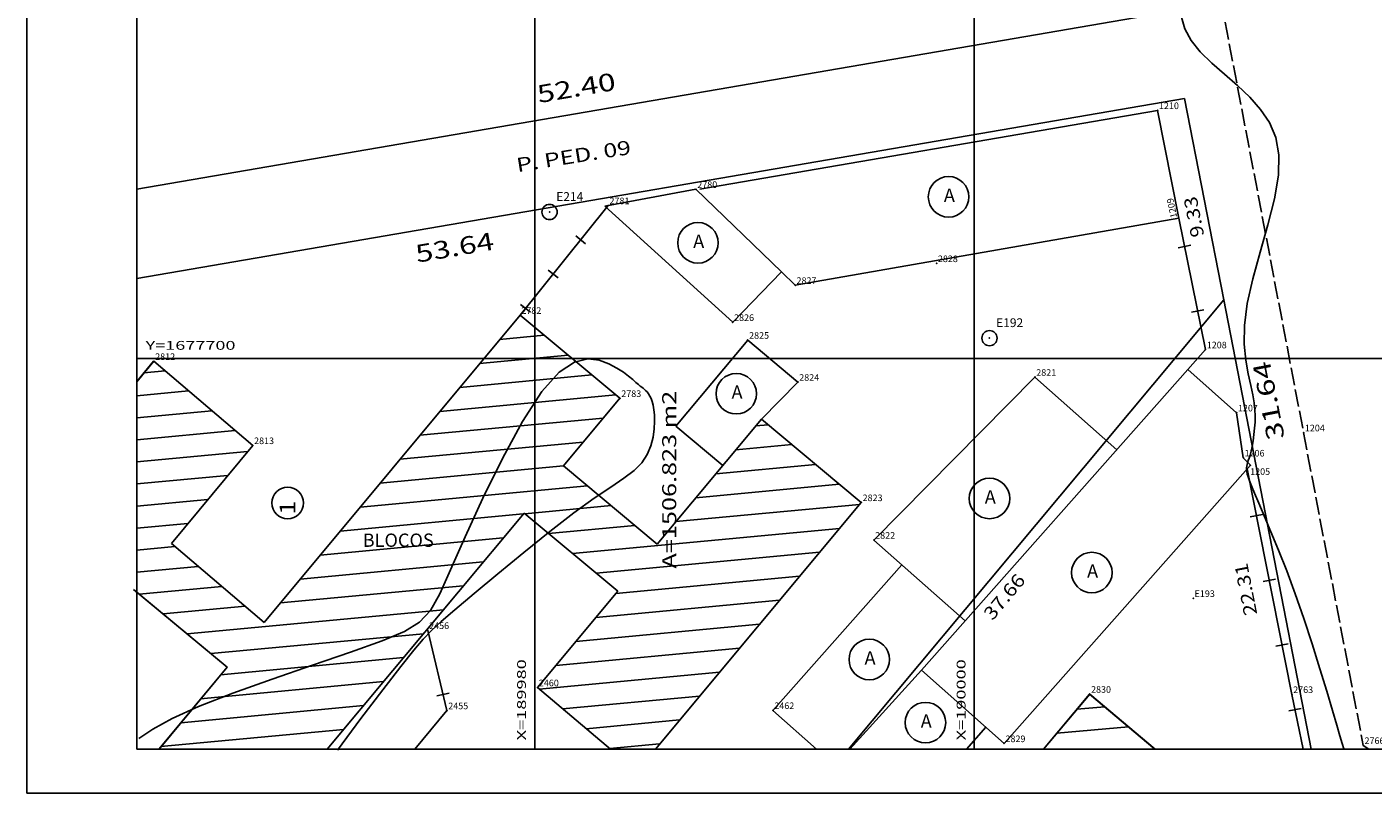
# Model space of a CAD drawing. Extents: x 189957 to 190133, y 1677677 to 1677807.
# Drawn here: x 189957 to 190018, y 1677680 to 1677715 of the extents above; entities that cross this region are included whole.
import ezdxf
from ezdxf.enums import TextEntityAlignment as Align

# ---------------------------------------------------------------- set-up
doc = ezdxf.new("R2010")
doc.units = 0
doc.header["$MEASUREMENT"] = 0
doc.linetypes.add('LIN0', pattern=[0])
doc.linetypes.add('LIN1', pattern=[1, 0.8, -0.2])
doc.layers.get('0').update_dxf_attribs({"linetype": 'LIN0'})
for name, color, linetype in [('_PONTOS1', 7, 'LIN0'), ('_PONTOS2', 7, 'LIN0'), ('BLOCOS', 4, 'LIN0'), ('CERCAS', 2, 'LIN0'), ('CONSTRUCOES', 4, 'LIN0'), ('CURVAS', 7, 'LIN0'), ('ESTACOES', 7, 'LIN0'), ('FOLHAS', 8, 'LIN0'), ('LOTES', 7, 'LIN0'), ('MEDIDAS', 7, 'LIN0'), ('MEIOFIO-EXIST', 7, 'LIN0'), ('N_RUAS', 7, 'LIN0'), ('QUADRAS', 7, 'LIN0'), ('SELO', 7, 'LIN0'), ('TEXTOS', 6, 'LIN0')]:
    doc.layers.add(name, color=color, linetype=linetype)
doc.styles.add('ITALICC', font='italicc')
doc.styles.add('ROMAND', font='romand', dxfattribs={"height": 2})
doc.styles.add('ROMANS', font='ROMANS.shx', dxfattribs={"height": 1.2})

# ---------------------------------------------------------------- blocks, each defined once
blk = doc.blocks.new('SIMB5')
at = {"color": 0}
blk.add_point((0, 0), dxfattribs=at)
for tag in ['COTA', 'PONTO', 'DESC']:
    blk.add_attdef(tag, (0, 0), '', height=1)
blk = doc.blocks.new('FOL19', base_point=(189961.8954, 1677682.2314))
at = {"color": 0, "linetype": 'LIN0'}
for p, q in [((189961.8954, 1677797.0314), (189961.8954, 1677682.2314)), ((189980, 1677699), (189980, 1677701)), ((190000, 1677699), (190000, 1677701)), ((189979, 1677700), (189981, 1677700)), ((189999, 1677700), (190001, 1677700)), ((189961.8954, 1677682.2314), (190087.6954, 1677682.2314))]:
    blk.add_line(p, q, dxfattribs=at)
at = {"color": 0, "style": 'ROMANS', "width": 1.186004}
blk.add_text('Y=1677700', height=0.4, dxfattribs=at).set_placement((189962.2954, 1677700.4), (189966.384289, 1677700.4), align=Align.FIT)
at = {"color": 0, "style": 'ROMANS', "width": 1.188139}
for s, p, p2 in [('X=189980', (189979.6, 1677682.6314), (189979.6, 1677686.320289)), ('X=190000', (189999.6, 1677682.6314), (189999.6, 1677686.320289))]:
    blk.add_text(s, height=0.4, rotation=90, dxfattribs=at).set_placement(p, p2, align=Align.FIT)
blk = doc.blocks.new('MURO')
at = {"layer": 'CERCAS'}
blk.add_line((0, -0.288), (0, 0.288), dxfattribs=at)
blk = doc.blocks.new('ESTACOES')
at = {"layer": 'ESTACOES', "linetype": 'LIN0'}
blk.add_line((0, 0), (0, 0), dxfattribs=at)
blk.add_circle((0, 0), 0.346, dxfattribs=at)
at = {"layer": 'ESTACOES', "style": 'ROMANS'}
blk.add_attdef('ESTACOES', (0.303, 0.503), '', height=0.4, dxfattribs=at)

msp = doc.modelspace()

# ---------------------------------------------------------------- linework, layer by layer
at = {"color": 0, "linetype": 'LIN0'}
for p, q in [((189979.305, 1677701.955, 59.492), (189979.344, 1677701.959, 59.492)), ((189978.399, 1677700.866, 59.492), (189980.429, 1677701.057, 59.492)), ((189977.492, 1677699.776, 59.492), (189981.514, 1677700.154, 59.492)), ((189962.219, 1677699.345, 59.492), (189963.183, 1677699.436, 59.492)), ((189976.586, 1677698.687, 59.492), (189982.6, 1677699.252, 59.492)), ((189961.895, 1677698.311, 59.492), (189964.247, 1677698.532, 59.492)), ((189975.679, 1677697.597, 59.492), (189983.685, 1677698.349, 59.492)), ((189961.895, 1677697.306, 59.492), (189965.31, 1677697.627, 59.492)), ((189974.773, 1677696.507, 59.492), (189983.116, 1677697.292, 59.492)), ((189961.895, 1677696.302, 59.492), (189966.374, 1677696.723, 59.492)), ((189990.058, 1677696.94, 59.492), (189990.614, 1677696.992, 59.492)), ((189973.866, 1677695.418, 59.492), (189982.206, 1677696.202, 59.492)), ((189989.148, 1677695.85, 59.492), (189991.695, 1677696.089, 59.492)), ((189961.895, 1677695.297, 59.492), (189966.929, 1677695.77, 59.492)), ((189988.238, 1677694.76, 59.492), (189992.777, 1677695.186, 59.492)), ((189961.895, 1677694.293, 59.492), (189966.027, 1677694.681, 59.492)), ((189972.959, 1677694.328, 59.492), (189981.316, 1677695.114, 59.492)), ((189972.053, 1677693.239, 59.492), (189982.398, 1677694.211, 59.492)), ((189987.329, 1677693.67, 59.492), (189993.858, 1677694.283, 59.492)), ((189961.895, 1677693.289, 59.492), (189965.125, 1677693.592, 59.492)), ((189986.419, 1677692.58, 59.492), (189994.771, 1677693.365, 59.492)), ((189971.146, 1677692.149, 59.492), (189979.479, 1677692.932, 59.492)), ((189979.552, 1677692.939, 59.492), (189983.479, 1677693.308, 59.492)), ((189961.895, 1677692.284, 59.492), (189964.223, 1677692.503, 59.492)), ((189980.633, 1677692.036, 59.492), (189984.561, 1677692.405, 59.492)), ((189981.715, 1677691.133, 59.492), (189993.861, 1677692.275, 59.492)), ((189970.24, 1677691.059, 59.492), (189978.569, 1677691.842, 59.492)), ((189961.895, 1677691.28, 59.492), (189963.629, 1677691.443, 59.492)), ((189982.796, 1677690.231, 59.492), (189992.952, 1677691.185, 59.492)), ((189961.895, 1677690.275, 59.492), (189964.693, 1677690.538, 59.492)), ((189969.333, 1677689.97, 59.492), (189977.66, 1677690.752, 59.492)), ((189968.427, 1677688.88, 59.492), (189976.751, 1677689.663, 59.492)), ((189983.689, 1677689.31, 59.492), (189992.042, 1677690.095, 59.492)), ((189962, 1677689.281, 59.492), (189965.756, 1677689.634, 59.492)), ((189963.09, 1677688.379, 59.492), (189966.82, 1677688.729, 59.492)), ((189964.179, 1677687.477, 59.492), (189975.842, 1677688.573, 59.492)), ((189982.78, 1677688.22, 59.492), (189991.132, 1677689.005, 59.492)), ((189981.87, 1677687.13, 59.492), (189990.222, 1677687.915, 59.492)), ((189965.268, 1677686.575, 59.492), (189974.932, 1677687.483, 59.492)), ((189980.96, 1677686.04, 59.492), (189989.312, 1677686.825, 59.492)), ((189965.707, 1677685.612, 59.492), (189974.023, 1677686.393, 59.492)), ((189980.198, 1677684.965, 59.492), (189988.403, 1677685.735, 59.492)), ((189964.8, 1677684.522, 59.492), (189973.114, 1677685.303, 59.492)), ((189963.894, 1677683.432, 59.492), (189972.205, 1677684.213, 59.492)), ((189981.27, 1677684.061, 59.492), (189987.493, 1677684.646, 59.492)), ((190004.661, 1677684.045, 59.492), (190005.932, 1677684.157, 59.492)), ((189982.341, 1677683.157, 59.492), (189986.583, 1677683.556, 59.492)), ((189962.987, 1677682.343, 59.492), (189971.295, 1677683.123, 59.492)), ((190003.753, 1677682.961, 59.492), (190007.011, 1677683.248, 59.492)), ((189983.413, 1677682.253, 59.492), (189985.673, 1677682.466, 59.492))]:
    msp.add_line(p, q, dxfattribs=at)
at = {"color": 7, "linetype": 'LIN0', "elevation": 59.492, "flags": 128}
for points in [[(189962.662, 1677699.88), (189961.895, 1677698.954)], [(189961.895, 1677689.368), (189966.002, 1677685.966), (189962.895, 1677682.231)], [(190005.242, 1677684.738), (190003.142, 1677682.231)], [(190008.218, 1677682.231), (190005.242, 1677684.738)]]:
    msp.add_lwpolyline(points, dxfattribs=at)
at = {"color": 0}
for p in [(189980.675, 1677706.667), (190000.691, 1677700.928)]:
    msp.add_point(p, dxfattribs=at)
at = {"layer": 'BLOCOS'}
for p, q in [((189979.332, 1677701.973), (189967.696, 1677687.988)), ((189983.878, 1677698.192), (189979.332, 1677701.973)), ((189981.314, 1677695.119), (189983.878, 1677698.192)), ((189985.578, 1677691.559), (189990.321, 1677697.24)), ((189994.857, 1677693.453), (189990.321, 1677697.24)), ((189985.578, 1677691.559), (189981.314, 1677695.119)), ((189985.489, 1677682.231), (189994.857, 1677693.453)), ((189970.563, 1677682.231), (189979.521, 1677692.969)), ((189983.784, 1677689.41), (189979.521, 1677692.969)), ((189980.127, 1677685.029), (189983.784, 1677689.41)), ((189966.011, 1677685.963), (189962.906, 1677682.231)), ((189980.127, 1677685.029), (189983.443, 1677682.231)), ((190005.251, 1677684.735), (190003.153, 1677682.231)), ((190008.222, 1677682.231), (190005.251, 1677684.735))]:
    msp.add_line(p, q, dxfattribs=at)
at = {"layer": 'CERCAS'}
msp.add_line((189979.332, 1677701.973), (189983.34, 1677706.963), dxfattribs=at)
for points in [[(190009.302, 1677706.387), (190010.516, 1677700.405), (190009.715, 1677699.5)], [(190012.416, 1677694.978), (190014.448, 1677684.722), (190014.959, 1677682.231)], [(189974.549, 1677682.231), (189976.005, 1677683.986), (189975.136, 1677687.634)]]:
    msp.add_lwpolyline(points, dxfattribs=at)
at = {"layer": 'CONSTRUCOES'}
for p, q in [((190008.341, 1677711.289), (189987.518, 1677707.711)), ((190009.302, 1677706.387), (190008.341, 1677711.289)), ((189987.335, 1677707.702), (189983.187, 1677706.932)), ((189991.225, 1677703.939), (189987.335, 1677707.702)), ((189983.187, 1677706.932), (189989.01, 1677701.649)), ((189991.85, 1677703.336), (190009.302, 1677706.387)), ((189989.01, 1677701.649), (189991.225, 1677703.939)), ((189991.225, 1677703.939), (189991.85, 1677703.336)), ((189989.692, 1677700.841), (189986.417, 1677696.931)), ((189991.974, 1677698.929), (189989.692, 1677700.841)), ((189962.67, 1677699.876), (189961.895, 1677698.94)), ((189967.171, 1677696.048), (189962.67, 1677699.876)), ((190009.715, 1677699.5), (189997.6, 1677685.817)), ((190011.935, 1677697.534), (190009.715, 1677699.5)), ((189991.974, 1677698.929), (189990.321, 1677697.24)), ((190002.759, 1677699.154), (189995.43, 1677691.743)), ((190002.759, 1677699.154), (190006.487, 1677695.854)), ((190012.237, 1677695.484), (190011.935, 1677697.534)), ((189988.562, 1677695.134), (189986.417, 1677696.931)), ((189967.171, 1677696.048), (189963.471, 1677691.581)), ((190012.562, 1677695.143), (190012.237, 1677695.484)), ((190001.358, 1677682.489), (190012.562, 1677695.143)), ((189967.696, 1677687.988), (189963.471, 1677691.581)), ((189995.43, 1677691.743), (189999.588, 1677688.062)), ((189990.84, 1677683.993), (189996.703, 1677690.616)), ((189961.744, 1677689.496), (189966.011, 1677685.963)), ((189994.341, 1677682.231), (189997.6, 1677685.817)), ((190001.358, 1677682.489), (189997.6, 1677685.817)), ((189992.825, 1677682.231), (189990.84, 1677683.993)), ((189999.638, 1677682.231), (190000.522, 1677683.23))]:
    msp.add_line(p, q, dxfattribs=at)
at = {"layer": 'CURVAS', "color": 32, "linetype": 'LIN0'}
for p, q in [((190009.584, 1677714.998, 29), (190009.42, 1677715.525, 29)), ((190009.867, 1677714.474, 29), (190009.584, 1677714.998, 29)), ((190010.283, 1677713.958, 29), (190009.867, 1677714.474, 29)), ((190010.801, 1677713.446, 29), (190010.283, 1677713.958, 29)), ((190011.377, 1677712.934, 29), (190010.801, 1677713.446, 29)), ((190011.968, 1677712.416, 29), (190011.377, 1677712.934, 29)), ((190012.531, 1677711.887, 29), (190011.968, 1677712.416, 29)), ((190013.026, 1677711.336, 29), (190012.531, 1677711.887, 29)), ((190013.427, 1677710.737, 29), (190013.026, 1677711.336, 29)), ((190013.712, 1677710.06, 29), (190013.427, 1677710.737, 29)), ((190013.858, 1677709.273, 29), (190013.712, 1677710.06, 29)), ((190013.843, 1677708.347, 29), (190013.858, 1677709.273, 29)), ((190013.658, 1677707.265, 29), (190013.843, 1677708.347, 29)), ((190013.356, 1677706.077, 29), (190013.658, 1677707.265, 29)), ((190013.004, 1677704.844, 29), (190013.356, 1677706.077, 29)), ((190012.667, 1677703.632, 29), (190013.004, 1677704.844, 29)), ((190012.414, 1677702.504, 29), (190012.667, 1677703.632, 29)), ((190012.293, 1677701.51, 29), (190012.414, 1677702.504, 29)), ((190012.285, 1677700.652, 29), (190012.293, 1677701.51, 29)), ((190012.354, 1677699.919, 29), (190012.285, 1677700.652, 29)), ((190012.464, 1677699.298, 29), (190012.354, 1677699.919, 29)), ((190012.579, 1677698.779, 29), (190012.464, 1677699.298, 29)), ((190012.669, 1677698.348, 29), (190012.579, 1677698.779, 29)), ((190012.73, 1677697.987, 29), (190012.669, 1677698.348, 29)), ((190012.765, 1677697.674, 29), (190012.73, 1677697.987, 29)), ((190012.779, 1677697.389, 29), (190012.765, 1677697.674, 29)), ((190012.755, 1677696.826, 29), (190012.775, 1677697.112, 29)), ((190012.775, 1677697.112, 29), (190012.779, 1677697.389, 29)), ((190012.683, 1677696.261, 29), (190012.723, 1677696.538, 29)), ((190012.723, 1677696.538, 29), (190012.755, 1677696.826, 29)), ((190012.546, 1677695.609, 29), (190012.591, 1677695.786, 29)), ((190012.591, 1677695.786, 29), (190012.638, 1677696.006, 29)), ((190012.638, 1677696.006, 29), (190012.683, 1677696.261, 29)), ((190012.392, 1677695.111, 29), (190012.41, 1677695.187, 29)), ((190012.41, 1677695.187, 29), (190012.435, 1677695.267, 29)), ((190012.435, 1677695.267, 29), (190012.467, 1677695.358, 29)), ((190012.467, 1677695.358, 29), (190012.504, 1677695.469, 29)), ((190012.504, 1677695.469, 29), (190012.546, 1677695.609, 29)), ((190012.384, 1677695.033, 29), (190012.392, 1677695.111, 29)), ((190012.385, 1677694.949, 29), (190012.384, 1677695.033, 29)), ((190012.397, 1677694.855, 29), (190012.385, 1677694.949, 29)), ((190012.42, 1677694.746, 29), (190012.397, 1677694.855, 29)), ((190012.458, 1677694.616, 29), (190012.42, 1677694.746, 29)), ((190012.518, 1677694.443, 29), (190012.458, 1677694.616, 29)), ((190012.611, 1677694.203, 29), (190012.518, 1677694.443, 29)), ((190012.748, 1677693.87, 29), (190012.611, 1677694.203, 29)), ((190012.94, 1677693.422, 29), (190012.748, 1677693.87, 29)), ((190013.193, 1677692.838, 29), (190012.94, 1677693.422, 29)), ((190013.498, 1677692.124, 29), (190013.193, 1677692.838, 29)), ((190013.842, 1677691.289, 29), (190013.498, 1677692.124, 29)), ((190014.215, 1677690.344, 29), (190013.842, 1677691.289, 29)), ((190014.601, 1677689.298, 29), (190014.215, 1677690.344, 29)), ((190014.99, 1677688.17, 29), (190014.601, 1677689.298, 29)), ((190015.368, 1677687.014, 29), (190014.99, 1677688.17, 29)), ((190015.72, 1677685.89, 29), (190015.368, 1677687.014, 29)), ((190016.034, 1677684.862, 29), (190015.72, 1677685.89, 29)), ((190016.295, 1677683.99, 29), (190016.034, 1677684.862, 29)), ((190016.493, 1677683.32, 29), (190016.295, 1677683.99, 29)), ((190016.638, 1677682.831, 29), (190016.493, 1677683.32, 29)), ((190016.742, 1677682.485, 29), (190016.638, 1677682.831, 29)), ((190016.818, 1677682.245, 29), (190016.742, 1677682.485, 29))]:
    msp.add_line(p, q, dxfattribs=at)
at = {"layer": 'CURVAS', "color": 130, "linetype": 'LIN0'}
for p, q in [((189981.11, 1677699.379, 30), (189981.805, 1677699.843, 30)), ((189981.805, 1677699.843, 30), (189982.411, 1677699.992, 30)), ((189982.411, 1677699.992, 30), (189982.932, 1677699.93, 30)), ((189982.932, 1677699.93, 30), (189983.373, 1677699.758, 30)), ((189983.373, 1677699.758, 30), (189983.738, 1677699.566, 30)), ((189983.738, 1677699.566, 30), (189984.035, 1677699.378, 30)), ((189980.322, 1677698.497, 30), (189981.11, 1677699.379, 30)), ((189984.035, 1677699.378, 30), (189984.273, 1677699.2, 30)), ((189984.273, 1677699.2, 30), (189984.46, 1677699.043, 30)), ((189984.46, 1677699.043, 30), (189984.605, 1677698.913, 30)), ((189984.605, 1677698.913, 30), (189984.716, 1677698.817, 30)), ((189979.447, 1677697.142, 30), (189980.322, 1677698.497, 30)), ((189984.716, 1677698.817, 30), (189984.802, 1677698.747, 30)), ((189984.802, 1677698.747, 30), (189984.87, 1677698.695, 30)), ((189984.87, 1677698.695, 30), (189984.928, 1677698.651, 30)), ((189984.928, 1677698.651, 30), (189984.984, 1677698.605, 30)), ((189984.984, 1677698.605, 30), (189985.045, 1677698.549, 30)), ((189985.045, 1677698.549, 30), (189985.11, 1677698.48, 30)), ((189985.11, 1677698.48, 30), (189985.175, 1677698.396, 30)), ((189985.175, 1677698.396, 30), (189985.239, 1677698.296, 30)), ((189985.239, 1677698.296, 30), (189985.298, 1677698.178, 30)), ((189985.298, 1677698.178, 30), (189985.35, 1677698.039, 30)), ((189985.35, 1677698.039, 30), (189985.394, 1677697.874, 30)), ((189985.394, 1677697.874, 30), (189985.426, 1677697.674, 30)), ((189985.426, 1677697.674, 30), (189985.445, 1677697.432, 30)), ((189978.535, 1677695.46, 30), (189979.447, 1677697.142, 30)), ((189985.448, 1677697.141, 30), (189985.432, 1677696.799, 30)), ((189985.445, 1677697.432, 30), (189985.448, 1677697.141, 30)), ((189985.383, 1677696.42, 30), (189985.283, 1677696.023, 30)), ((189985.432, 1677696.799, 30), (189985.383, 1677696.42, 30)), ((189985.283, 1677696.023, 30), (189985.117, 1677695.629, 30)), ((189977.645, 1677693.646, 30), (189978.535, 1677695.46, 30)), ((189984.869, 1677695.256, 30), (189984.521, 1677694.912, 30)), ((189985.117, 1677695.629, 30), (189984.869, 1677695.256, 30)), ((189984.056, 1677694.561, 30), (189983.456, 1677694.154, 30)), ((189984.521, 1677694.912, 30), (189984.056, 1677694.561, 30)), ((189983.456, 1677694.154, 30), (189982.703, 1677693.642, 30)), ((189976.838, 1677691.893, 30), (189977.645, 1677693.646, 30)), ((189982.703, 1677693.642, 30), (189981.78, 1677692.978, 30)), ((189981.78, 1677692.978, 30), (189980.687, 1677692.136, 30)), ((189980.687, 1677692.136, 30), (189979.502, 1677691.183, 30)), ((189976.173, 1677690.395, 30), (189976.838, 1677691.893, 30)), ((189979.502, 1677691.183, 30), (189978.322, 1677690.209, 30)), ((189975.678, 1677689.297, 30), (189976.173, 1677690.395, 30)), ((189978.322, 1677690.209, 30), (189977.243, 1677689.305, 30)), ((189975.252, 1677688.537, 30), (189975.678, 1677689.297, 30)), ((189977.243, 1677689.305, 30), (189976.362, 1677688.561, 30)), ((189974.761, 1677688.002, 30), (189975.252, 1677688.537, 30)), ((189976.362, 1677688.561, 30), (189975.741, 1677688.032, 30)), ((189974.072, 1677687.579, 30), (189974.761, 1677688.002, 30)), ((189975.741, 1677688.032, 30), (189975.3, 1677687.631, 30)), ((189973.051, 1677687.155, 30), (189974.072, 1677687.579, 30)), ((189974.925, 1677687.239, 30), (189974.5, 1677686.733, 30)), ((189975.3, 1677687.631, 30), (189974.925, 1677687.239, 30)), ((189969.891, 1677686.052, 30), (189971.617, 1677686.643, 30)), ((189971.617, 1677686.643, 30), (189973.051, 1677687.155, 30)), ((189974.5, 1677686.733, 30), (189973.912, 1677685.992, 30)), ((189968.047, 1677685.42, 30), (189969.891, 1677686.052, 30)), ((189973.912, 1677685.992, 30), (189973.083, 1677684.935, 30)), ((189966.259, 1677684.781, 30), (189968.047, 1677685.42, 30)), ((189964.702, 1677684.171, 30), (189966.259, 1677684.781, 30)), ((189973.083, 1677684.935, 30), (189972.086, 1677683.629, 30)), ((189963.506, 1677683.619, 30), (189964.702, 1677684.171, 30)), ((189962.63, 1677683.135, 30), (189963.506, 1677683.619, 30)), ((189972.086, 1677683.629, 30), (189971.031, 1677682.185, 30)), ((189961.99, 1677682.72, 30), (189962.63, 1677683.135, 30))]:
    msp.add_line(p, q, dxfattribs=at)
at = {"layer": 'FOLHAS'}
for p, q in [((189980, 1677797.031), (189980, 1677682.231)), ((190000, 1677797.031), (190000, 1677682.231)), ((189961.895, 1677700), (190087.695, 1677700))]:
    msp.add_line(p, q, dxfattribs=at)
at = {"layer": 'LOTES', "color": 40, "linetype": 'LIN0'}
msp.add_line((190011.346, 1677702.677), (189994.279, 1677682.231), dxfattribs=at)
msp.add_circle((189968.761, 1677693.432), 0.72, dxfattribs=at)
at = {"layer": 'MEIOFIO-EXIST', "color": 42, "linetype": 'LIN1', "flags": 128}
msp.add_lwpolyline([(190017.954, 1677682.231), (190017.694, 1677682.403), (190010.729, 1677718.892), (190014.658, 1677724.509), (190011.026, 1677742.976)], dxfattribs=at)
at = {"layer": 'QUADRAS', "color": 60, "linetype": 'LIN0'}
for p, q in [((190008.794, 1677715.765), (189961.895, 1677707.699)), ((189961.895, 1677703.641), (190009.56, 1677711.838)), ((190009.56, 1677711.838), (190011.346, 1677702.677)), ((190011.346, 1677702.677), (190015.333, 1677682.231))]:
    msp.add_line(p, q, dxfattribs=at)
at = {"layer": 'SELO', "color": 1, "linetype": 'LIN0'}
for p, q in [((189956.895, 1677799.031), (189956.895, 1677680.231)), ((189956.895, 1677680.231), (190124.695, 1677680.231))]:
    msp.add_line(p, q, dxfattribs=at)
at = {"layer": 'SELO', "color": 11, "linetype": 'LIN0'}
for p, q in [((189961.895, 1677797.031), (189961.895, 1677682.231)), ((189961.895, 1677682.231), (190122.695, 1677682.231))]:
    msp.add_line(p, q, dxfattribs=at)
at = {"layer": 'TEXTOS', "linetype": 'LIN0'}
for centre in [(189998.83, 1677707.357), (189987.426, 1677705.264), (189989.171, 1677698.402), (190000.692, 1677693.634), (190005.347, 1677690.262), (189995.223, 1677686.308), (189997.777, 1677683.436)]:
    msp.add_circle(centre, 0.922, dxfattribs=at)

# ---------------------------------------------------------------- block references
at = {"layer": '_PONTOS1', "color": 3}
ref = msp.add_blockref('SIMB5', (190008.341, 1677711.289), dxfattribs=at)
ref.add_attrib('PONTO', '1210', (190008.401, 1677711.349), dxfattribs={"color": 1, "height": 0.3, "style": 'ROMANS'})
ref = msp.add_blockref('SIMB5', (190009.302, 1677706.387), dxfattribs=dict(at, rotation=102.1617302005142))
ref.add_attrib('PONTO', '1209', (190009.231, 1677706.433), dxfattribs={"color": 1, "height": 0.3, "rotation": 102.16173, "style": 'ROMANS'})
ref = msp.add_blockref('SIMB5', (190010.516, 1677700.405), dxfattribs=at)
ref.add_attrib('PONTO', '1208', (190010.576, 1677700.465), dxfattribs={"color": 1, "height": 0.3, "style": 'ROMANS'})
ref = msp.add_blockref('SIMB5', (190011.935, 1677697.534), dxfattribs=at)
ref.add_attrib('PONTO', '1207', (190011.995, 1677697.594), dxfattribs={"color": 1, "height": 0.3, "style": 'ROMANS'})
ref = msp.add_blockref('SIMB5', (190014.978, 1677696.629), dxfattribs=at)
ref.add_attrib('PONTO', '1204', (190015.038, 1677696.689), dxfattribs={"color": 1, "height": 0.3, "style": 'ROMANS'})
ref = msp.add_blockref('SIMB5', (190012.237, 1677695.484), dxfattribs=at)
ref.add_attrib('PONTO', '1206', (190012.297, 1677695.544), dxfattribs={"color": 1, "height": 0.3, "style": 'ROMANS'})
ref = msp.add_blockref('SIMB5', (190012.562, 1677695.143), dxfattribs=at)
ref.add_attrib('PONTO', '1205', (190012.55, 1677694.708), dxfattribs={"color": 1, "height": 0.3, "style": 'ROMANS'})
at = {"layer": '_PONTOS2', "color": 3}
ref = msp.add_blockref('SIMB5', (189987.335, 1677707.702), dxfattribs=at)
ref.add_attrib('PONTO', '2780', (189987.395, 1677707.762), dxfattribs={"color": 1, "height": 0.3, "style": 'ROMANS'})
ref = msp.add_blockref('SIMB5', (189983.34, 1677706.963), dxfattribs=at)
ref.add_attrib('PONTO', '2781', (189983.4, 1677707.023), dxfattribs={"color": 1, "height": 0.3, "style": 'ROMANS'})
ref = msp.add_blockref('SIMB5', (189998.282, 1677704.328), dxfattribs=at)
ref.add_attrib('PONTO', '2828', (189998.342, 1677704.388), dxfattribs={"color": 1, "height": 0.3, "style": 'ROMANS'})
ref = msp.add_blockref('SIMB5', (189991.85, 1677703.336), dxfattribs=at)
ref.add_attrib('PONTO', '2827', (189991.91, 1677703.396), dxfattribs={"color": 1, "height": 0.3, "style": 'ROMANS'})
ref = msp.add_blockref('SIMB5', (189979.332, 1677701.973), dxfattribs=at)
ref.add_attrib('PONTO', '2782', (189979.391, 1677702.033), dxfattribs={"color": 1, "height": 0.3, "style": 'ROMANS'})
ref = msp.add_blockref('SIMB5', (189989.01, 1677701.649), dxfattribs=at)
ref.add_attrib('PONTO', '2826', (189989.07, 1677701.709), dxfattribs={"color": 1, "height": 0.3, "style": 'ROMANS'})
ref = msp.add_blockref('SIMB5', (189989.692, 1677700.841), dxfattribs=at)
ref.add_attrib('PONTO', '2825', (189989.752, 1677700.901), dxfattribs={"color": 1, "height": 0.3, "style": 'ROMANS'})
ref = msp.add_blockref('SIMB5', (189962.67, 1677699.876), dxfattribs=at)
ref.add_attrib('PONTO', '2812', (189962.73, 1677699.936), dxfattribs={"color": 1, "height": 0.3, "style": 'ROMANS'})
ref = msp.add_blockref('SIMB5', (190002.759, 1677699.154), dxfattribs=at)
ref.add_attrib('PONTO', '2821', (190002.819, 1677699.215), dxfattribs={"color": 1, "height": 0.3, "style": 'ROMANS'})
ref = msp.add_blockref('SIMB5', (189991.974, 1677698.929), dxfattribs=at)
ref.add_attrib('PONTO', '2824', (189992.034, 1677698.989), dxfattribs={"color": 1, "height": 0.3, "style": 'ROMANS'})
ref = msp.add_blockref('SIMB5', (189983.878, 1677698.192), dxfattribs=at)
ref.add_attrib('PONTO', '2783', (189983.938, 1677698.252), dxfattribs={"color": 1, "height": 0.3, "style": 'ROMANS'})
ref = msp.add_blockref('SIMB5', (189967.171, 1677696.048), dxfattribs=at)
ref.add_attrib('PONTO', '2813', (189967.231, 1677696.108), dxfattribs={"color": 1, "height": 0.3, "style": 'ROMANS'})
ref = msp.add_blockref('SIMB5', (189994.857, 1677693.453), dxfattribs=at)
ref.add_attrib('PONTO', '2823', (189994.917, 1677693.513), dxfattribs={"color": 1, "height": 0.3, "style": 'ROMANS'})
ref = msp.add_blockref('SIMB5', (189995.43, 1677691.743), dxfattribs=at)
ref.add_attrib('PONTO', '2822', (189995.49, 1677691.803), dxfattribs={"color": 1, "height": 0.3, "style": 'ROMANS'})
ref = msp.add_blockref('SIMB5', (190009.961, 1677689.094), dxfattribs=at)
ref.add_attrib('PONTO', 'E193', (190010.021, 1677689.154), dxfattribs={"color": 1, "height": 0.3, "style": 'ROMANS'})
ref = msp.add_blockref('SIMB5', (189975.136, 1677687.634), dxfattribs=at)
ref.add_attrib('PONTO', '2456', (189975.196, 1677687.694), dxfattribs={"color": 1, "height": 0.3, "style": 'ROMANS'})
ref = msp.add_blockref('SIMB5', (189980.127, 1677685.029), dxfattribs=at)
ref.add_attrib('PONTO', '2460', (189980.187, 1677685.089), dxfattribs={"color": 1, "height": 0.3, "style": 'ROMANS'})
ref = msp.add_blockref('SIMB5', (190005.251, 1677684.735), dxfattribs=at)
ref.add_attrib('PONTO', '2830', (190005.311, 1677684.795), dxfattribs={"color": 1, "height": 0.3, "style": 'ROMANS'})
ref = msp.add_blockref('SIMB5', (190014.448, 1677684.722), dxfattribs=at)
ref.add_attrib('PONTO', '2763', (190014.508, 1677684.782), dxfattribs={"color": 1, "height": 0.3, "style": 'ROMANS'})
ref = msp.add_blockref('SIMB5', (189976.005, 1677683.986), dxfattribs=at)
ref.add_attrib('PONTO', '2455', (189976.065, 1677684.046), dxfattribs={"color": 1, "height": 0.3, "style": 'ROMANS'})
ref = msp.add_blockref('SIMB5', (189990.84, 1677683.993), dxfattribs=at)
ref.add_attrib('PONTO', '2462', (189990.9, 1677684.053), dxfattribs={"color": 1, "height": 0.3, "style": 'ROMANS'})
ref = msp.add_blockref('SIMB5', (190001.358, 1677682.489), dxfattribs=at)
ref.add_attrib('PONTO', '2829', (190001.418, 1677682.549), dxfattribs={"color": 1, "height": 0.3, "style": 'ROMANS'})
ref = msp.add_blockref('SIMB5', (190017.694, 1677682.403), dxfattribs=at)
ref.add_attrib('PONTO', '2766', (190017.754, 1677682.463), dxfattribs={"color": 1, "height": 0.3, "style": 'ROMANS'})
at = {"layer": 'CERCAS'}
for p, rotation in [((189982.088, 1677705.404), 51.22527993012405), ((190009.563, 1677705.101), 281.4715567661786), ((189980.835, 1677703.845), 51.22527993012405), ((189979.583, 1677702.286), 51.22527993012405), ((190010.16, 1677702.16), 281.4715567661786), ((190012.837, 1677692.854), 281.2057934980443), ((190013.42, 1677689.911), 281.2057934980443), ((190014.003, 1677686.968), 281.2057934980443), ((189975.831, 1677684.716), 103.4029722246731), ((190014.591, 1677684.026), 281.6124602453418)]:
    msp.add_blockref('MURO', p, dxfattribs=dict(at, rotation=rotation))
at = {"layer": 'ESTACOES'}
for p, values in [((189980.675, 1677706.667), {'ESTACOES': 'E214'}), ((190000.691, 1677700.928), {'ESTACOES': 'E192'})]:
    msp.add_blockref('ESTACOES', p, dxfattribs=at).add_auto_attribs(values)
at = {"layer": 'FOLHAS'}
msp.add_blockref('FOL19', (189961.895, 1677682.231), dxfattribs=at)

# ---------------------------------------------------------------- texts
at = {"layer": 'LOTES', "color": 40}
for s, height, rotation, style, width, p, p2 in [('9.33', 0.6, 101.03527, 'ROMANS', 0.975124, (190010.464, 1677705.584), (190010.107, 1677707.416)), ('A=1506.823 m2', 0.64, 90, 'ROMANS', 1.013041, (189986.439, 1677690.446), (189986.439, 1677698.535)), ('1', 0.72, 90, 'ROMAND', 1.69697, (189969.113, 1677692.896), (189969.113, 1677693.536)), ('22.31', 0.6, 101.03528, 'ROMANS', 1.037037, (190012.876, 1677688.376), (190012.417, 1677690.732)), ('37.66', 0.6, 50.14638, 'ROMANS', 0.965517, (190000.828, 1677688.047), (190002.366, 1677689.889))]:
    msp.add_text(s, height=height, rotation=rotation, dxfattribs=dict(at, style=style, width=width)).set_placement(p, p2, align=Align.FIT)
at = {"layer": 'MEDIDAS', "color": 40, "style": 'ROMANS'}
for s, rotation, width, p, p2 in [('52.40', 9.75778, 1.086207, (189980.187, 1677711.619), (189983.735, 1677712.229)), ('53.64', 9.75778, 1.073864, (189974.651, 1677704.357), (189978.199, 1677704.967)), ('31.64', 101.03528, 1.073864, (190014.126, 1677696.387), (190013.437, 1677699.921))]:
    msp.add_text(s, height=0.8, rotation=rotation, dxfattribs=dict(at, width=width)).set_placement(p, p2, align=Align.FIT)
at = {"layer": 'N_RUAS', "color": 104, "style": 'ITALICC', "width": 0.885769}
msp.add_text('P. PED. 09', height=0.64, rotation=9.09722, dxfattribs=at).set_placement((189979.22, 1677708.477), (189984.417, 1677709.309), align=Align.FIT)
at = {"layer": 'TEXTOS', "style": 'ROMANS'}
for s, height, p in [('A', 0.605, (189998.614, 1677707.125)), ('A', 0.605, (189987.209, 1677705.032)), ('A', 0.605, (189988.955, 1677698.17)), ('A', 0.605, (190000.476, 1677693.402)), ('BLOCOS', 0.6048, (189972.172, 1677691.434)), ('A', 0.605, (190005.131, 1677690.03)), ('A', 0.605, (189995.006, 1677686.076)), ('A', 0.605, (189997.561, 1677683.204))]:
    msp.add_text(s, height=height, dxfattribs=at).set_placement(p)

doc.saveas('drawing.dxf')
